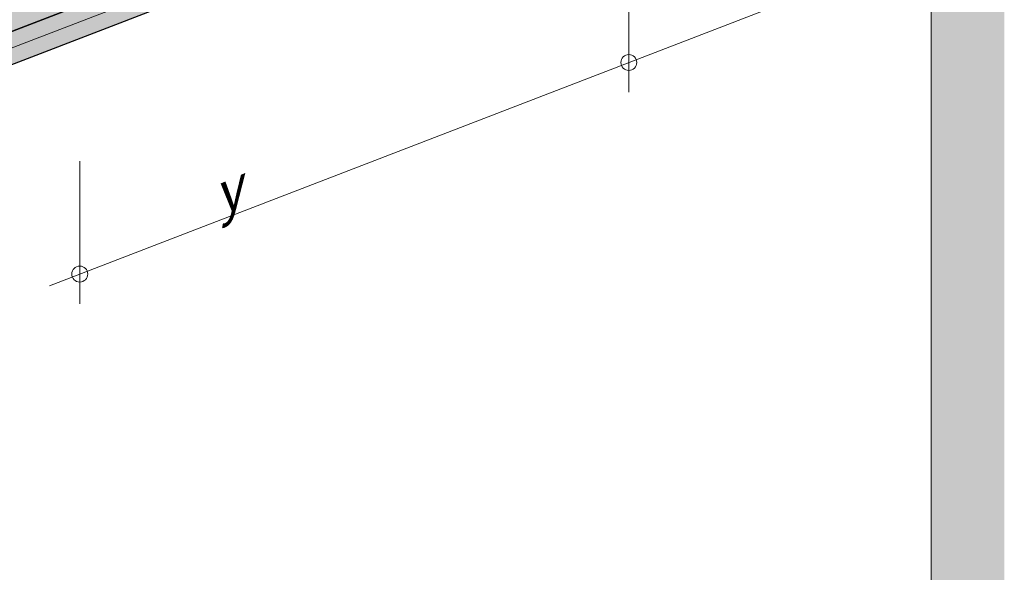
# Model space of a CAD drawing. Units: metres. Extents: x 154 to 5326, y 226 to 5490.
# Drawn here: x 3141 to 3882, y 4247 to 4663 of the extents above; entities that cross this region are included whole.
import ezdxf

# ---------------------------------------------------------------- set-up
doc = ezdxf.new("R2010")
doc.units = ezdxf.units.M
doc.layers.add('Rigips Bemassung', color=7, linetype='Continuous')
doc.layers.add('Rigips Beplankung', color=2, linetype='Continuous')
doc.layers.add('Rigips Rahmen PLOT', color=4, linetype='Continuous', plot=False)
doc.layers.add('Rigips Schr Profile PS', color=7, linetype='Continuous', true_color=0xd5e5ec)
doc.layers.add('Rigips Schr RB FH', color=7, linetype='Continuous', true_color=0xdedede)
doc.styles.get("Standard").update_dxf_attribs({"font": 'arial.ttf'})

# ---------------------------------------------------------------- blocks, each defined once
blk = doc.blocks.new('perspektiver hg')
at = {"layer": 'Rigips Schr RB FH', "true_color": 0xf2f2f2}
h = blk.add_hatch(color=7, dxfattribs=at)
h.dxf.hatch_style = 1
h.paths.add_polyline_path([(-733.67, -281.27), (-791.67, -261.09), (-791.67, 1173.3), (-2.89, 1477.39), (1097.29, 1094.52), (1097.29, -339.87), (1042.18, -361.11), (1042.18, 1073.28), (0, 1435.97), (-733.67, 1153.12)])
at = {"color": 3, "linetype": 'Continuous', "lineweight": 0, "extrusion": (-5.55112e-17, 0.930502, 0.366287)}
blk.add_line((1042.18, 1073.28), (1042.18, -362.69), dxfattribs=at)
at = {"layer": 'Rigips Beplankung', "linetype": 'Continuous', "lineweight": 0, "extrusion": (-5.55112e-17, 0.930502, 0.366287)}
for p, q in [((308.06, 626.13), (1036.88, 907.11)), ((308.06, 613.63), (1036.88, 894.61)), ((308.06, 601.13), (1036.88, 882.11))]:
    blk.add_line(p, q, dxfattribs=at)

msp = doc.modelspace()

# ---------------------------------------------------------------- hatches: boundary and pattern name
at = {"layer": 'Rigips Schr Profile PS', "true_color": 0xbfbfbf}
h = msp.add_hatch(color=9, dxfattribs=at)
h.dxf.hatch_style = 1
h.paths.add_polyline_path([(3092.45, 4613.36), (2052.68, 4975.21), (2052.68, 5000.21), (3092.45, 4638.36), (3821.27, 4919.33), (3821.27, 4894.33)])
at = {"layer": 'Rigips Schr RB FH'}
h = msp.add_hatch(color=256, dxfattribs=at)
h.dxf.hatch_style = 1
h.paths.add_polyline_path([(3092.45, 4638.36), (2052.68, 5000.21), (2053.3, 5000.45), (2075.33, 4992.78), (2102.95, 5003.43), (2773.74, 5267.82), (2853.77, 5242.5), (3802.22, 4912.43), (3820.67, 4919.54), (3821.27, 4919.33)])

# ---------------------------------------------------------------- linework, layer by layer
at = {"layer": 'Rigips Bemassung', "color": 2, "linetype": 'Continuous', "lineweight": 0, "extrusion": (-2.22045e-16, 0.938847, 0.344335)}
msp.add_line((3843.6, 4725.46), (3162.91, 4462.89), dxfattribs=at)
at = {"layer": 'Rigips Bemassung', "color": 2, "linetype": 'Continuous', "lineweight": 0, "extrusion": (0, 0.890993, 0.454017)}
for p, q in [((3599.03, 4608.79), (3599.03, 4716.12)), ((3599.03, 4608.79), (3599.03, 4686.58)), ((3185.75, 4449.37), (3185.75, 4556.7))]:
    msp.add_line(p, q, dxfattribs=at)
at = {"layer": 'Rigips Bemassung', "color": 2, "linetype": 'Continuous', "lineweight": 0}
for centre in [(3599.03, 4631.12), (3599.03, 4631.12), (3185.75, 4471.7)]:
    msp.add_circle(centre, 6, dxfattribs=at)
at = {"layer": 'Rigips Rahmen PLOT'}
for points in [[(3092.45, 4638.36), (2052.68, 5000.21), (2053.3, 5000.45), (2075.33, 4992.78), (2102.95, 5003.43), (2773.74, 5267.82), (2853.77, 5242.5), (3802.22, 4912.43), (3820.67, 4919.54), (3821.27, 4919.33)], [(3092.45, 4613.36), (2052.68, 4975.21), (2052.68, 5000.21), (3092.45, 4638.36), (3821.27, 4919.33), (3821.27, 4894.33)]]:
    msp.add_lwpolyline(points, close=True, dxfattribs=at)

# ---------------------------------------------------------------- block references
msp.add_blockref('perspektiver hg', (2784.39, 4012.23))

# ---------------------------------------------------------------- texts
at = {"layer": 'Rigips Bemassung', "color": 242, "true_color": 0xe2001a, "insert": (3291.42, 4515.59), "char_height": 30, "width": 242.217, "attachment_point": 7, "rotation": 23.2378}
msp.add_mtext('\\pi99.896;{\\H1.0833x;\\Q23; \\H0.92311x;y}', dxfattribs=at)

doc.saveas('drawing.dxf')
